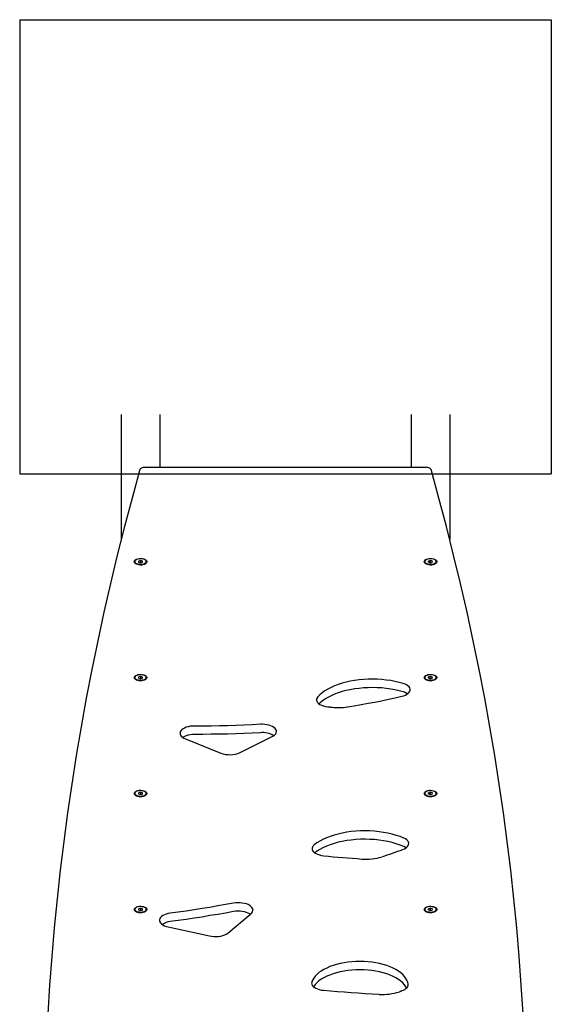
# Model space of a CAD drawing. Units: millimetres. Extents: x 1042 to 9615, y 4832 to 10746.
# Drawn here: x 2752 to 3302, y 8629 to 9649 of the extents above; entities that cross this region are included whole.
import ezdxf

# ---------------------------------------------------------------- set-up
doc = ezdxf.new("R2010")
doc.units = ezdxf.units.MM
doc.header["$LTSCALE"] = 50
doc.layers.add('OTWORY_MONTAŻOWE', color=1, linetype='Continuous')

msp = doc.modelspace()

# ---------------------------------------------------------------- linework, layer by layer
at = {"color": 7, "linetype": 'Continuous', "lineweight": 25}
for p, q in [((2856.7, 9240.1), (2856.7, 9110.5)), ((2896.7, 9240.1), (2896.7, 9185.2)), ((3156.7, 9240.1), (3156.7, 9185.2)), ((3196.7, 9240.1), (3196.7, 9110.5)), ((3172.4, 9185.2), (2881.1, 9185.2)), ((2870.7, 9087.6), (2870.7, 9087.4)), ((2871.8, 9085.7), (2872.5, 9085.2)), ((2874.8, 9088.3), (2874.6, 9087.2)), ((2874.6, 9087.2), (2876.5, 9086.5)), ((2876.9, 9088.8), (2874.8, 9088.3)), ((2874.8, 9087.1), (2874.8, 9088.3)), ((2876.5, 9086.5), (2878.6, 9087)), ((2878.8, 9088.2), (2876.9, 9088.8)), ((2876.9, 9086.6), (2876.9, 9088.8)), ((2878.6, 9087), (2878.8, 9088.2)), ((2880.9, 9085.2), (2881.6, 9085.7)), ((2882.7, 9087.4), (2882.7, 9087.6)), ((3170.7, 9087.6), (3170.7, 9087.4)), ((3171.8, 9085.7), (3172.5, 9085.2)), ((3174.8, 9088.3), (3174.6, 9087.2)), ((3174.6, 9087.2), (3176.5, 9086.5)), ((3176.9, 9088.8), (3174.8, 9088.3)), ((3174.8, 9087.1), (3174.8, 9088.3)), ((3176.5, 9086.5), (3178.6, 9087)), ((3178.8, 9088.2), (3176.9, 9088.8)), ((3176.9, 9086.6), (3176.9, 9088.8)), ((3178.6, 9087), (3178.8, 9088.2)), ((3180.9, 9085.2), (3181.6, 9085.7)), ((3182.7, 9087.4), (3182.7, 9087.6)), ((2870.7, 8967.6), (2870.7, 8967.4)), ((2871.8, 8965.7), (2872.5, 8965.2)), ((2874.8, 8968.3), (2874.6, 8967.2)), ((2874.6, 8967.2), (2876.5, 8966.5)), ((2876.9, 8968.8), (2874.8, 8968.3)), ((2874.8, 8967.1), (2874.8, 8968.3)), ((2876.5, 8966.5), (2878.6, 8967)), ((2878.8, 8968.2), (2876.9, 8968.8)), ((2876.9, 8966.6), (2876.9, 8968.8)), ((2878.6, 8967), (2878.8, 8968.2)), ((2880.9, 8965.2), (2881.6, 8965.7)), ((2882.7, 8967.4), (2882.7, 8967.6)), ((3170.7, 8967.6), (3170.7, 8967.4)), ((3171.8, 8965.7), (3172.5, 8965.2)), ((3174.8, 8968.3), (3174.6, 8967.2)), ((3174.6, 8967.2), (3176.5, 8966.5)), ((3176.9, 8968.8), (3174.8, 8968.3)), ((3174.8, 8967.1), (3174.8, 8968.3)), ((3176.5, 8966.5), (3178.6, 8967)), ((3178.8, 8968.2), (3176.9, 8968.8)), ((3176.9, 8966.6), (3176.9, 8968.8)), ((3178.6, 8967), (3178.8, 8968.2)), ((3180.9, 8965.2), (3181.6, 8965.7)), ((3182.7, 8967.4), (3182.7, 8967.6)), ((2923.2, 8904.1), (2959.8, 8889.5)), ((2979.7, 8890), (3013, 8906.5)), ((2870.7, 8847.6), (2870.7, 8847.4)), ((2874.8, 8848.3), (2874.6, 8847.2)), ((2876.9, 8848.8), (2874.8, 8848.3)), ((2874.8, 8847.1), (2874.8, 8848.3)), ((2878.8, 8848.2), (2876.9, 8848.8)), ((2876.9, 8846.6), (2876.9, 8848.8)), ((2878.6, 8847), (2878.8, 8848.2)), ((2882.7, 8847.4), (2882.7, 8847.6)), ((3170.7, 8847.6), (3170.7, 8847.4)), ((3174.8, 8848.3), (3174.6, 8847.2)), ((3176.9, 8848.8), (3174.8, 8848.3)), ((3174.8, 8847.1), (3174.8, 8848.3)), ((3178.8, 8848.2), (3176.9, 8848.8)), ((3176.9, 8846.6), (3176.9, 8848.8)), ((3178.6, 8847), (3178.8, 8848.2)), ((3182.7, 8847.4), (3182.7, 8847.6)), ((2871.8, 8845.7), (2872.5, 8845.2)), ((2874.6, 8847.2), (2876.5, 8846.5)), ((2876.5, 8846.5), (2878.6, 8847)), ((2880.9, 8845.2), (2881.6, 8845.7)), ((3171.8, 8845.7), (3172.5, 8845.2)), ((3174.6, 8847.2), (3176.5, 8846.5)), ((3176.5, 8846.5), (3178.6, 8847)), ((3180.9, 8845.2), (3181.6, 8845.7)), ((2870.7, 8727.6), (2870.7, 8727.4)), ((2871.8, 8725.7), (2872.5, 8725.2)), ((2874.8, 8728.3), (2874.6, 8727.2)), ((2874.6, 8727.2), (2876.5, 8726.5)), ((2876.9, 8728.8), (2874.8, 8728.3)), ((2874.8, 8727.1), (2874.8, 8728.3)), ((2876.5, 8726.5), (2878.6, 8727)), ((2878.8, 8728.2), (2876.9, 8728.8)), ((2876.9, 8726.6), (2876.9, 8728.8)), ((2878.6, 8727), (2878.8, 8728.2)), ((2880.9, 8725.2), (2881.6, 8725.7)), ((2882.7, 8727.4), (2882.7, 8727.6)), ((3170.7, 8727.6), (3170.7, 8727.4)), ((3171.8, 8725.7), (3172.5, 8725.2)), ((3174.8, 8728.3), (3174.6, 8727.2)), ((3174.6, 8727.2), (3176.5, 8726.5)), ((3176.9, 8728.8), (3174.8, 8728.3)), ((3174.8, 8727.1), (3174.8, 8728.3)), ((3176.5, 8726.5), (3178.6, 8727)), ((3178.8, 8728.2), (3176.9, 8728.8)), ((3176.9, 8726.6), (3176.9, 8728.8)), ((3178.6, 8727), (3178.8, 8728.2)), ((3180.9, 8725.2), (3181.6, 8725.7)), ((3182.7, 8727.4), (3182.7, 8727.6)), ((2966.9, 8703.2), (2990.9, 8723.1)), ((2905.3, 8709.6), (2948, 8700.2))]:
    msp.add_line(p, q, dxfattribs=at)
at = {"color": 7, "linetype": 'Continuous', "lineweight": 25, "flags": 128}
for points in [[(2881.1, 9185.2), (2880.2, 9185.1), (2879.3, 9185), (2878.5, 9184.8), (2877.8, 9184.6), (2877.2, 9184.2), (2876.7, 9183.9), (2876.3, 9183.5), (2876.1, 9183)], [(3177.3, 9183), (3177.1, 9183.5), (3176.8, 9183.9), (3176.3, 9184.2), (3175.7, 9184.6), (3174.9, 9184.8), (3174.1, 9185), (3173.3, 9185.1), (3172.4, 9185.2)], [(2876.1, 9183), (2868, 9153.5), (2860.2, 9124), (2852.7, 9094.4), (2845.6, 9064.9), (2838.8, 9035.3), (2832.4, 9005.7), (2826.4, 8976), (2820.6, 8946.4), (2815.3, 8916.7), (2810.3, 8887), (2805.6, 8857.3), (2801.3, 8827.6), (2797.3, 8797.9), (2793.7, 8768.2), (2790.4, 8738.5), (2787.5, 8708.7), (2784.9, 8678.9), (2782.7, 8649.2), (2780.8, 8619.4), (2779.3, 8589.6), (2778.1, 8559.9), (2777.3, 8530.1), (2776.8, 8500.3)], [(3276.6, 8500.3), (3276.1, 8530.1), (3275.3, 8559.9), (3274.1, 8589.6), (3272.6, 8619.4), (3270.7, 8649.2), (3268.5, 8678.9), (3265.9, 8708.7), (3263, 8738.5), (3259.8, 8768.2), (3256.1, 8797.9), (3252.2, 8827.6), (3247.8, 8857.3), (3243.2, 8887), (3238.2, 8916.7), (3232.8, 8946.4), (3227.1, 8976), (3221, 9005.7), (3214.6, 9035.3), (3207.8, 9064.9), (3200.7, 9094.4), (3193.3, 9124), (3185.5, 9153.5), (3177.3, 9183)], [(2870.2, 9087.7), (2870.4, 9088.4), (2870.9, 9089.1), (2871.7, 9089.8), (2872.8, 9090.3), (2874.1, 9090.7), (2875.6, 9090.9), (2877.1, 9090.9), (2878.6, 9090.8), (2880, 9090.5), (2881.2, 9090), (2882.1, 9089.5), (2882.8, 9088.8), (2883.2, 9088), (2883.2, 9087.3), (2882.8, 9086.6), (2882.1, 9085.9), (2881.2, 9085.3), (2880, 9084.9), (2878.6, 9084.6), (2877.1, 9084.4), (2875.6, 9084.5), (2874.1, 9084.7), (2872.8, 9085.1), (2871.7, 9085.6), (2870.9, 9086.2), (2870.4, 9086.9), (2870.2, 9087.7)], [(2882.7, 9087.6), (2882.6, 9087), (2882.1, 9086.3), (2881.2, 9085.6), (2880.1, 9085.1), (2878.7, 9084.8), (2877.3, 9084.6), (2875.8, 9084.7), (2874.3, 9084.9), (2873, 9085.3), (2872, 9085.8), (2871.2, 9086.4), (2870.8, 9087.2), (2870.7, 9087.6)], [(2870.7, 9087.4), (2870.7, 9087.3), (2871, 9086.6), (2871.5, 9085.9), (2872.5, 9085.3), (2873.7, 9084.9), (2875, 9084.6), (2876.5, 9084.4), (2878, 9084.5), (2879.4, 9084.8), (2880.7, 9085.2), (2881.7, 9085.7)], [(2874.7, 9084.6), (2874.3, 9084.7), (2873, 9085), (2872, 9085.6), (2871.2, 9086.2), (2870.8, 9086.9), (2870.7, 9087.4)], [(2871.8, 9089.3), (2871.1, 9088.7), (2870.8, 9088), (2870.8, 9087.2), (2871.3, 9086.5), (2872, 9085.9), (2873.1, 9085.3), (2874.3, 9084.9), (2875.8, 9084.7), (2877.3, 9084.7), (2878.7, 9084.9), (2880.1, 9085.2), (2881.2, 9085.7), (2882, 9086.3), (2882.5, 9087), (2882.7, 9087.8), (2882.4, 9088.5), (2881.8, 9089.2), (2880.9, 9089.8), (2879.8, 9090.2), (2878.4, 9090.5), (2876.9, 9090.6), (2875.4, 9090.6), (2874, 9090.3), (2872.8, 9089.9), (2871.8, 9089.3)], [(2882.7, 9087.4), (2882.6, 9086.7), (2882, 9086), (2881.2, 9085.4), (2880.1, 9084.9), (2878.7, 9084.6)], [(3170.2, 9087.7), (3170.4, 9088.4), (3170.9, 9089.1), (3171.7, 9089.8), (3172.8, 9090.3), (3174.1, 9090.7), (3175.6, 9090.9), (3177.1, 9090.9), (3178.6, 9090.8), (3180, 9090.5), (3181.2, 9090), (3182.1, 9089.5), (3182.8, 9088.8), (3183.2, 9088), (3183.2, 9087.3), (3182.8, 9086.6), (3182.1, 9085.9), (3181.2, 9085.3), (3180, 9084.9), (3178.6, 9084.6), (3177.1, 9084.4), (3175.6, 9084.5), (3174.1, 9084.7), (3172.8, 9085.1), (3171.7, 9085.6), (3170.9, 9086.2), (3170.4, 9086.9), (3170.2, 9087.7)], [(3182.7, 9087.6), (3182.6, 9087), (3182.1, 9086.3), (3181.2, 9085.6), (3180.1, 9085.1), (3178.7, 9084.8), (3177.3, 9084.6), (3175.8, 9084.7), (3174.3, 9084.9), (3173, 9085.3), (3172, 9085.8), (3171.2, 9086.4), (3170.8, 9087.2), (3170.7, 9087.6)], [(3170.7, 9087.4), (3170.7, 9087.3), (3171, 9086.6), (3171.5, 9085.9), (3172.5, 9085.3), (3173.7, 9084.9), (3175, 9084.6), (3176.5, 9084.4), (3178, 9084.5), (3179.4, 9084.8), (3180.7, 9085.2), (3181.7, 9085.7)], [(3174.7, 9084.6), (3174.3, 9084.7), (3173, 9085), (3172, 9085.6), (3171.2, 9086.2), (3170.8, 9086.9), (3170.7, 9087.4)], [(3171.8, 9089.3), (3171.1, 9088.7), (3170.8, 9088), (3170.8, 9087.2), (3171.3, 9086.5), (3172, 9085.9), (3173.1, 9085.3), (3174.3, 9084.9), (3175.8, 9084.7), (3177.3, 9084.7), (3178.7, 9084.9), (3180.1, 9085.2), (3181.2, 9085.7), (3182, 9086.3), (3182.5, 9087), (3182.7, 9087.8), (3182.4, 9088.5), (3181.8, 9089.2), (3180.9, 9089.8), (3179.8, 9090.2), (3178.4, 9090.5), (3176.9, 9090.6), (3175.4, 9090.6), (3174, 9090.3), (3172.8, 9089.9), (3171.8, 9089.3)], [(3182.7, 9087.4), (3182.6, 9086.7), (3182, 9086), (3181.2, 9085.4), (3180.1, 9084.9), (3178.7, 9084.6)], [(2870.2, 8967.7), (2870.4, 8968.4), (2870.9, 8969.1), (2871.7, 8969.8), (2872.8, 8970.3), (2874.1, 8970.7), (2875.6, 8970.9), (2877.1, 8970.9), (2878.6, 8970.8), (2880, 8970.5), (2881.2, 8970), (2882.1, 8969.5), (2882.8, 8968.8), (2883.2, 8968), (2883.2, 8967.3), (2882.8, 8966.6), (2882.1, 8965.9), (2881.2, 8965.3), (2880, 8964.9), (2878.6, 8964.6), (2877.1, 8964.4), (2875.6, 8964.5), (2874.1, 8964.7), (2872.8, 8965.1), (2871.7, 8965.6), (2870.9, 8966.2), (2870.4, 8966.9), (2870.2, 8967.7)], [(2871.8, 8969.3), (2871.1, 8968.7), (2870.8, 8968), (2870.8, 8967.2), (2871.3, 8966.5), (2872, 8965.9), (2873.1, 8965.3), (2874.3, 8964.9), (2875.8, 8964.7), (2877.3, 8964.7), (2878.7, 8964.9), (2880.1, 8965.2), (2881.2, 8965.7), (2882, 8966.3), (2882.5, 8967), (2882.7, 8967.8), (2882.4, 8968.5), (2881.8, 8969.2), (2880.9, 8969.8), (2879.8, 8970.2), (2878.4, 8970.5), (2876.9, 8970.6), (2875.4, 8970.6), (2874, 8970.3), (2872.8, 8969.9), (2871.8, 8969.3)], [(3170.2, 8967.7), (3170.4, 8968.4), (3170.9, 8969.1), (3171.7, 8969.8), (3172.8, 8970.3), (3174.1, 8970.7), (3175.6, 8970.9), (3177.1, 8970.9), (3178.6, 8970.8), (3180, 8970.5), (3181.2, 8970), (3182.1, 8969.5), (3182.8, 8968.8), (3183.2, 8968), (3183.2, 8967.3), (3182.8, 8966.6), (3182.1, 8965.9), (3181.2, 8965.3), (3180, 8964.9), (3178.6, 8964.6), (3177.1, 8964.4), (3175.6, 8964.5), (3174.1, 8964.7), (3172.8, 8965.1), (3171.7, 8965.6), (3170.9, 8966.2), (3170.4, 8966.9), (3170.2, 8967.7)], [(3171.8, 8969.3), (3171.1, 8968.7), (3170.8, 8968), (3170.8, 8967.2), (3171.3, 8966.5), (3172, 8965.9), (3173.1, 8965.3), (3174.3, 8964.9), (3175.8, 8964.7), (3177.3, 8964.7), (3178.7, 8964.9), (3180.1, 8965.2), (3181.2, 8965.7), (3182, 8966.3), (3182.5, 8967), (3182.7, 8967.8), (3182.4, 8968.5), (3181.8, 8969.2), (3180.9, 8969.8), (3179.8, 8970.2), (3178.4, 8970.5), (3176.9, 8970.6), (3175.4, 8970.6), (3174, 8970.3), (3172.8, 8969.9), (3171.8, 8969.3)], [(2882.7, 8967.6), (2882.6, 8967), (2882.1, 8966.3), (2881.2, 8965.6), (2880.1, 8965.1), (2878.7, 8964.8), (2877.3, 8964.6), (2875.8, 8964.7), (2874.3, 8964.9), (2873, 8965.3), (2872, 8965.8), (2871.2, 8966.4), (2870.8, 8967.2), (2870.7, 8967.6)], [(2870.7, 8967.4), (2870.7, 8967.3), (2871, 8966.6), (2871.5, 8965.9), (2872.5, 8965.3), (2873.7, 8964.9), (2875, 8964.6), (2876.5, 8964.4), (2878, 8964.5), (2879.4, 8964.8), (2880.7, 8965.2), (2881.7, 8965.7)], [(2874.6, 8964.6), (2874.3, 8964.7), (2873, 8965), (2872, 8965.6), (2871.2, 8966.2), (2870.8, 8966.9), (2870.7, 8967.4)], [(2882.7, 8967.4), (2882.6, 8966.7), (2882, 8966), (2881.2, 8965.4), (2880.1, 8964.9), (2878.8, 8964.6)], [(3148.5, 8961.5), (3144.3, 8962.6), (3140, 8963.6), (3135.6, 8964.5), (3131, 8965.1), (3126.4, 8965.6), (3121.6, 8965.9), (3116.9, 8966), (3112.2, 8965.9), (3107.4, 8965.6), (3102.8, 8965.2), (3098.2, 8964.6), (3093.7, 8963.8), (3089.4, 8962.8), (3085.2, 8961.7), (3081.2, 8960.4), (3077.4, 8959), (3073.8, 8957.4), (3070.5, 8955.7), (3067.5, 8953.9), (3064.7, 8952), (3062.3, 8949.9), (3060.2, 8947.8)], [(3147, 8948.3), (3149, 8948.8), (3150.9, 8949.6), (3152.4, 8950.4), (3153.7, 8951.4), (3154.7, 8952.4), (3155.4, 8953.5), (3155.7, 8954.7), (3155.6, 8955.8), (3155.2, 8957), (3154.5, 8958.1), (3153.4, 8959.1), (3152, 8960), (3150.4, 8960.8), (3148.5, 8961.5)], [(3182.7, 8967.6), (3182.6, 8967), (3182.1, 8966.3), (3181.2, 8965.6), (3180.1, 8965.1), (3178.7, 8964.8), (3177.3, 8964.6), (3175.8, 8964.7), (3174.3, 8964.9), (3173, 8965.3), (3172, 8965.8), (3171.2, 8966.4), (3170.8, 8967.2), (3170.7, 8967.6)], [(3170.7, 8967.4), (3170.7, 8967.3), (3171, 8966.6), (3171.5, 8965.9), (3172.5, 8965.3), (3173.7, 8964.9), (3175, 8964.6), (3176.5, 8964.4), (3178, 8964.5), (3179.4, 8964.8), (3180.7, 8965.2), (3181.7, 8965.7)], [(3174.6, 8964.6), (3174.3, 8964.7), (3173, 8965), (3172, 8965.6), (3171.2, 8966.2), (3170.8, 8966.9), (3170.7, 8967.4)], [(3182.7, 8967.4), (3182.6, 8966.7), (3182, 8966), (3181.2, 8965.4), (3180.1, 8964.9), (3178.8, 8964.6)], [(3148.5, 8952.8), (3144.3, 8954), (3140, 8955), (3135.6, 8955.8), (3131, 8956.4), (3126.4, 8956.9), (3121.6, 8957.2), (3116.9, 8957.3), (3112.2, 8957.2), (3107.4, 8957), (3102.8, 8956.5), (3098.2, 8955.9), (3093.7, 8955.1), (3089.4, 8954.2), (3085.2, 8953.1), (3081.2, 8951.8), (3077.4, 8950.4), (3073.8, 8948.8), (3070.5, 8947.1), (3067.5, 8945.3), (3064.7, 8943.3), (3062.3, 8941.3), (3061.5, 8940.5)], [(3060.2, 8947.8), (3059.4, 8946.7), (3058.9, 8945.5), (3058.9, 8944.3), (3059.2, 8943.1), (3059.9, 8942), (3061, 8940.9), (3062.4, 8939.9), (3064.1, 8939), (3066, 8938.3), (3068.1, 8937.8), (3070.4, 8937.4)], [(3090.7, 8937.3), (3097.9, 8938.5), (3105, 8939.7), (3112.1, 8941), (3119.2, 8942.3), (3126.2, 8943.7), (3133.2, 8945.2), (3140.1, 8946.7), (3147, 8948.3)], [(3070.4, 8937.4), (3071, 8937.4), (3071.5, 8937.3), (3072.1, 8937.2), (3072.7, 8937.2), (3073.2, 8937.1), (3073.8, 8937), (3074.4, 8937), (3074.9, 8936.9)], [(3000.7, 8919.3), (2992.2, 8918.8), (2983.7, 8918.4), (2975.3, 8918.1), (2966.8, 8917.8), (2958.3, 8917.6), (2949.8, 8917.5), (2941.3, 8917.5), (2932.8, 8917.5)], [(3013, 8906.5), (3014.5, 8907.4), (3015.8, 8908.4), (3016.7, 8909.4), (3017.2, 8910.6), (3017.5, 8911.7), (3017.3, 8912.9), (3016.8, 8914), (3016, 8915.1), (3014.8, 8916.1), (3013.3, 8917), (3011.6, 8917.8), (3009.7, 8918.4), (3007.5, 8918.9), (3005.3, 8919.2), (3003, 8919.3), (3000.7, 8919.3)], [(2932.8, 8917.5), (2930.4, 8917.4), (2928.2, 8917.2), (2926, 8916.7), (2924, 8916.2), (2922.2, 8915.4), (2920.7, 8914.6), (2919.4, 8913.6), (2918.4, 8912.5), (2917.8, 8911.4), (2917.6, 8910.3), (2917.7, 8909.1), (2918.1, 8908), (2918.9, 8906.9), (2920, 8905.8), (2921.5, 8904.9), (2923.2, 8904.1)], [(2932.8, 8908.8), (2930.4, 8908.8), (2928.2, 8908.5), (2926, 8908.1), (2924, 8907.5), (2922.2, 8906.8), (2920.7, 8905.9), (2920.3, 8905.7)], [(3000.7, 8910.6), (2992.2, 8910.1), (2983.7, 8909.7), (2975.3, 8909.4), (2966.8, 8909.2), (2958.3, 8909), (2949.8, 8908.9), (2941.3, 8908.8), (2932.8, 8908.8)], [(2870.2, 8847.7), (2870.4, 8848.4), (2870.9, 8849.1), (2871.7, 8849.8), (2872.8, 8850.3), (2874.1, 8850.7), (2875.6, 8850.9), (2877.1, 8850.9), (2878.6, 8850.8), (2880, 8850.5), (2881.2, 8850), (2882.1, 8849.5), (2882.8, 8848.8), (2883.2, 8848), (2883.2, 8847.3), (2882.8, 8846.6), (2882.1, 8845.9), (2881.2, 8845.3), (2880, 8844.9), (2878.6, 8844.6), (2877.1, 8844.4), (2875.6, 8844.5), (2874.1, 8844.7), (2872.8, 8845.1), (2871.7, 8845.6), (2870.9, 8846.2), (2870.4, 8846.9), (2870.2, 8847.7)], [(2882.7, 8847.6), (2882.6, 8847), (2882.1, 8846.3), (2881.2, 8845.6), (2880.1, 8845.1), (2878.7, 8844.8), (2877.3, 8844.6), (2875.8, 8844.7), (2874.3, 8844.9), (2873, 8845.3), (2872, 8845.8), (2871.2, 8846.4), (2870.8, 8847.2), (2870.7, 8847.6)], [(2870.7, 8847.4), (2870.7, 8847.3), (2871, 8846.6), (2871.5, 8845.9), (2872.5, 8845.3), (2873.7, 8844.9), (2875, 8844.6), (2876.5, 8844.4), (2878, 8844.5), (2879.4, 8844.8), (2880.7, 8845.2), (2881.7, 8845.7)], [(2874.7, 8844.6), (2874.3, 8844.7), (2873, 8845), (2872, 8845.6), (2871.2, 8846.2), (2870.8, 8846.9), (2870.7, 8847.4)], [(2871.8, 8849.3), (2871.1, 8848.7), (2870.8, 8848), (2870.8, 8847.2), (2871.3, 8846.5), (2872, 8845.9), (2873.1, 8845.3), (2874.3, 8844.9), (2875.8, 8844.7), (2877.3, 8844.7), (2878.7, 8844.9), (2880.1, 8845.2), (2881.2, 8845.7), (2882, 8846.3), (2882.5, 8847), (2882.7, 8847.8), (2882.4, 8848.5), (2881.8, 8849.2), (2880.9, 8849.8), (2879.8, 8850.2), (2878.4, 8850.5), (2876.9, 8850.6), (2875.4, 8850.6), (2874, 8850.3), (2872.8, 8849.9), (2871.8, 8849.3)], [(2882.7, 8847.4), (2882.6, 8846.7), (2882, 8846), (2881.2, 8845.4), (2880.1, 8844.9), (2878.7, 8844.6)], [(3170.2, 8847.7), (3170.4, 8848.4), (3170.9, 8849.1), (3171.7, 8849.8), (3172.8, 8850.3), (3174.1, 8850.7), (3175.6, 8850.9), (3177.1, 8850.9), (3178.6, 8850.8), (3180, 8850.5), (3181.2, 8850), (3182.1, 8849.5), (3182.8, 8848.8), (3183.2, 8848), (3183.2, 8847.3), (3182.8, 8846.6), (3182.1, 8845.9), (3181.2, 8845.3), (3180, 8844.9), (3178.6, 8844.6), (3177.1, 8844.4), (3175.6, 8844.5), (3174.1, 8844.7), (3172.8, 8845.1), (3171.7, 8845.6), (3170.9, 8846.2), (3170.4, 8846.9), (3170.2, 8847.7)], [(3182.7, 8847.6), (3182.6, 8847), (3182.1, 8846.3), (3181.2, 8845.6), (3180.1, 8845.1), (3178.7, 8844.8), (3177.3, 8844.6), (3175.8, 8844.7), (3174.3, 8844.9), (3173, 8845.3), (3172, 8845.8), (3171.2, 8846.4), (3170.8, 8847.2), (3170.7, 8847.6)], [(3170.7, 8847.4), (3170.7, 8847.3), (3171, 8846.6), (3171.5, 8845.9), (3172.5, 8845.3), (3173.7, 8844.9), (3175, 8844.6), (3176.5, 8844.4), (3178, 8844.5), (3179.4, 8844.8), (3180.7, 8845.2), (3181.7, 8845.7)], [(3174.6, 8844.6), (3174.3, 8844.7), (3173, 8845), (3172, 8845.6), (3171.2, 8846.2), (3170.8, 8846.9), (3170.7, 8847.4)], [(3171.8, 8849.3), (3171.1, 8848.7), (3170.8, 8848), (3170.8, 8847.2), (3171.3, 8846.5), (3172, 8845.9), (3173.1, 8845.3), (3174.3, 8844.9), (3175.8, 8844.7), (3177.3, 8844.7), (3178.7, 8844.9), (3180.1, 8845.2), (3181.2, 8845.7), (3182, 8846.3), (3182.5, 8847), (3182.7, 8847.8), (3182.4, 8848.5), (3181.8, 8849.2), (3180.9, 8849.8), (3179.8, 8850.2), (3178.4, 8850.5), (3176.9, 8850.6), (3175.4, 8850.6), (3174, 8850.3), (3172.8, 8849.9), (3171.8, 8849.3)], [(3182.7, 8847.4), (3182.6, 8846.7), (3182, 8846), (3181.2, 8845.4), (3180.1, 8844.9), (3178.8, 8844.6)], [(3149, 8801.5), (3145.2, 8803), (3141.2, 8804.3), (3137, 8805.5), (3132.7, 8806.6), (3128.1, 8807.4), (3123.5, 8808.1), (3118.8, 8808.6), (3114, 8808.9), (3109.1, 8809), (3104.3, 8808.9), (3099.5, 8808.7), (3094.7, 8808.2), (3090.1, 8807.6), (3085.5, 8806.7), (3081.1, 8805.7), (3076.9, 8804.6), (3072.8, 8803.2), (3069, 8801.8), (3065.5, 8800.1), (3062.1, 8798.4), (3059.1, 8796.5), (3056.4, 8794.5)], [(3149, 8792.8), (3145.2, 8794.3), (3141.2, 8795.7), (3137, 8796.9), (3132.7, 8797.9), (3128.1, 8798.8), (3123.5, 8799.4), (3118.8, 8799.9), (3114, 8800.2), (3109.1, 8800.3), (3104.3, 8800.3), (3099.5, 8800), (3094.7, 8799.5), (3090.1, 8798.9), (3085.5, 8798.1), (3081.1, 8797.1), (3076.9, 8795.9), (3072.8, 8794.6), (3069, 8793.1), (3065.5, 8791.5), (3062.1, 8789.7), (3059.1, 8787.8), (3056.9, 8786.2)], [(3148, 8789.7), (3149.8, 8790.5), (3151.4, 8791.5), (3152.7, 8792.5), (3153.5, 8793.7), (3154, 8794.9), (3154.2, 8796.1), (3153.9, 8797.3), (3153.2, 8798.5), (3152.1, 8799.6), (3150.7, 8800.6), (3149, 8801.5)], [(3056.4, 8794.5), (3055.3, 8793.4), (3054.6, 8792.2), (3054.2, 8791.1), (3054.2, 8789.8), (3054.6, 8788.7), (3055.4, 8787.5), (3056.6, 8786.4), (3058, 8785.5), (3059.8, 8784.7), (3061.8, 8784), (3064, 8783.5), (3066.3, 8783.1)], [(3126.7, 8782.3), (3129.4, 8783.2), (3132, 8784.1), (3134.7, 8785), (3137.4, 8785.9), (3140.1, 8786.9), (3142.7, 8787.8), (3145.3, 8788.8), (3148, 8789.7)], [(3151.4, 8791.5), (3150.7, 8791.9), (3149, 8792.8)], [(3066.3, 8783.1), (3071.2, 8782.7), (3076.1, 8782.2), (3081, 8781.8), (3086, 8781.4), (3090.9, 8781), (3095.8, 8780.6), (3100.8, 8780.2), (3105.7, 8779.8)], [(2870.2, 8727.7), (2870.4, 8728.4), (2870.9, 8729.1), (2871.7, 8729.8), (2872.8, 8730.3), (2874.1, 8730.7), (2875.6, 8730.9), (2877.1, 8730.9), (2878.6, 8730.8), (2880, 8730.5), (2881.2, 8730), (2882.1, 8729.5), (2882.8, 8728.8), (2883.2, 8728), (2883.2, 8727.3), (2882.8, 8726.6), (2882.1, 8725.9), (2881.2, 8725.3), (2880, 8724.9), (2878.6, 8724.6), (2877.1, 8724.4), (2875.6, 8724.5), (2874.1, 8724.7), (2872.8, 8725.1), (2871.7, 8725.6), (2870.9, 8726.2), (2870.4, 8726.9), (2870.2, 8727.7)], [(2882.7, 8727.6), (2882.6, 8727), (2882.1, 8726.3), (2881.2, 8725.6), (2880.1, 8725.1), (2878.7, 8724.8), (2877.3, 8724.6), (2875.8, 8724.7), (2874.3, 8724.9), (2873, 8725.3), (2872, 8725.8), (2871.2, 8726.4), (2870.8, 8727.2), (2870.7, 8727.6)], [(2870.7, 8727.4), (2870.7, 8727.3), (2871, 8726.6), (2871.5, 8725.9), (2872.5, 8725.3), (2873.7, 8724.9), (2875, 8724.6), (2876.5, 8724.4), (2878, 8724.5), (2879.4, 8724.8), (2880.7, 8725.2), (2881.7, 8725.7)], [(2874.6, 8724.6), (2874.3, 8724.7), (2873, 8725), (2872, 8725.6), (2871.2, 8726.2), (2870.8, 8726.9), (2870.7, 8727.4)], [(2871.8, 8729.3), (2871.1, 8728.7), (2870.8, 8728), (2870.8, 8727.2), (2871.3, 8726.5), (2872, 8725.9), (2873.1, 8725.3), (2874.3, 8724.9), (2875.8, 8724.7), (2877.3, 8724.7), (2878.7, 8724.9), (2880.1, 8725.2), (2881.2, 8725.7), (2882, 8726.3), (2882.5, 8727), (2882.7, 8727.8), (2882.4, 8728.5), (2881.8, 8729.2), (2880.9, 8729.8), (2879.8, 8730.2), (2878.4, 8730.5), (2876.9, 8730.6), (2875.4, 8730.6), (2874, 8730.3), (2872.8, 8729.9), (2871.8, 8729.3)], [(2882.7, 8727.4), (2882.6, 8726.7), (2882, 8726), (2881.2, 8725.4), (2880.1, 8724.9), (2878.8, 8724.6)], [(2972.9, 8734), (2964.8, 8732.6), (2956.7, 8731.2), (2948.6, 8729.8), (2940.4, 8728.5), (2932.2, 8727.2), (2924, 8726), (2915.8, 8724.8), (2907.5, 8723.7)], [(2972.9, 8725.4), (2964.8, 8723.9), (2956.7, 8722.5), (2948.6, 8721.2), (2940.4, 8719.8), (2932.2, 8718.6), (2924, 8717.3), (2915.8, 8716.2), (2907.5, 8715)], [(2990.9, 8723.1), (2992, 8724.2), (2992.7, 8725.3), (2993, 8726.4), (2993.1, 8727.6), (2992.7, 8728.7), (2992, 8729.8), (2991, 8730.8), (2989.7, 8731.8), (2988.1, 8732.6), (2986.2, 8733.3), (2984.2, 8733.9), (2982, 8734.2), (2979.7, 8734.5), (2977.4, 8734.5), (2975.1, 8734.4), (2972.9, 8734)], [(2990.4, 8722.7), (2989.7, 8723.1), (2988.1, 8723.9), (2986.2, 8724.6), (2984.2, 8725.2), (2982, 8725.6), (2979.7, 8725.8), (2977.4, 8725.8), (2975.1, 8725.7), (2972.9, 8725.4)], [(3170.2, 8727.7), (3170.4, 8728.4), (3170.9, 8729.1), (3171.7, 8729.8), (3172.8, 8730.3), (3174.1, 8730.7), (3175.6, 8730.9), (3177.1, 8730.9), (3178.6, 8730.8), (3180, 8730.5), (3181.2, 8730), (3182.1, 8729.5), (3182.8, 8728.8), (3183.2, 8728), (3183.2, 8727.3), (3182.8, 8726.6), (3182.1, 8725.9), (3181.2, 8725.3), (3180, 8724.9), (3178.6, 8724.6), (3177.1, 8724.4), (3175.6, 8724.5), (3174.1, 8724.7), (3172.8, 8725.1), (3171.7, 8725.6), (3170.9, 8726.2), (3170.4, 8726.9), (3170.2, 8727.7)], [(3182.7, 8727.6), (3182.6, 8727), (3182.1, 8726.3), (3181.2, 8725.6), (3180.1, 8725.1), (3178.7, 8724.8), (3177.3, 8724.6), (3175.8, 8724.7), (3174.3, 8724.9), (3173, 8725.3), (3172, 8725.8), (3171.2, 8726.4), (3170.8, 8727.2), (3170.7, 8727.6)], [(3170.7, 8727.4), (3170.7, 8727.3), (3171, 8726.6), (3171.5, 8725.9), (3172.5, 8725.3), (3173.7, 8724.9), (3175, 8724.6), (3176.5, 8724.4), (3178, 8724.5), (3179.4, 8724.8), (3180.7, 8725.2), (3181.7, 8725.7)], [(3174.6, 8724.6), (3174.3, 8724.7), (3173, 8725), (3172, 8725.6), (3171.2, 8726.2), (3170.8, 8726.9), (3170.7, 8727.4)], [(3171.8, 8729.3), (3171.1, 8728.7), (3170.8, 8728), (3170.8, 8727.2), (3171.3, 8726.5), (3172, 8725.9), (3173.1, 8725.3), (3174.3, 8724.9), (3175.8, 8724.7), (3177.3, 8724.7), (3178.7, 8724.9), (3180.1, 8725.2), (3181.2, 8725.7), (3182, 8726.3), (3182.5, 8727), (3182.7, 8727.8), (3182.4, 8728.5), (3181.8, 8729.2), (3180.9, 8729.8), (3179.8, 8730.2), (3178.4, 8730.5), (3176.9, 8730.6), (3175.4, 8730.6), (3174, 8730.3), (3172.8, 8729.9), (3171.8, 8729.3)], [(3182.7, 8727.4), (3182.6, 8726.7), (3182, 8726), (3181.2, 8725.4), (3180.1, 8724.9), (3178.8, 8724.6)], [(2907.5, 8723.7), (2905.3, 8723.3), (2903.3, 8722.8), (2901.4, 8722.1), (2899.8, 8721.2), (2898.5, 8720.3), (2897.5, 8719.3), (2896.8, 8718.2), (2896.4, 8717), (2896.4, 8715.9), (2896.8, 8714.7), (2897.5, 8713.6), (2898.5, 8712.6), (2899.8, 8711.6), (2901.4, 8710.8), (2903.3, 8710.1), (2905.3, 8709.6)], [(2948, 8700.2), (2950.2, 8699.8), (2952.6, 8699.6), (2955, 8699.6), (2957.4, 8699.7), (2959.7, 8700.1), (2961.8, 8700.6), (2963.8, 8701.3), (2965.5, 8702.2), (2966.9, 8703.2)], [(3153.6, 8650.1), (3153.2, 8652.2), (3152.4, 8654.3), (3151.3, 8656.3), (3149.8, 8658.3), (3148.1, 8660.2), (3146, 8662), (3143.6, 8663.7), (3140.9, 8665.3), (3138, 8666.9), (3134.9, 8668.2), (3131.5, 8669.5), (3127.9, 8670.6), (3124.1, 8671.5), (3120.2, 8672.3), (3116.2, 8672.9), (3112.1, 8673.4), (3108, 8673.6), (3103.8, 8673.7), (3099.6, 8673.7), (3095.4, 8673.4), (3091.3, 8673), (3087.3, 8672.4), (3083.3, 8671.6), (3079.6, 8670.7), (3076, 8669.6), (3072.6, 8668.4), (3069.4, 8667), (3066.4, 8665.6), (3063.7, 8663.9), (3061.3, 8662.2), (3059.2, 8660.4), (3057.3, 8658.5), (3055.9, 8656.6), (3054.7, 8654.5), (3053.9, 8652.5)], [(3152, 8646.3), (3151.3, 8647.6), (3149.8, 8649.6), (3148.1, 8651.5), (3146, 8653.3), (3143.6, 8655.1), (3140.9, 8656.7), (3138, 8658.2), (3134.9, 8659.6), (3131.5, 8660.8), (3127.9, 8661.9), (3124.1, 8662.9), (3120.2, 8663.6), (3116.2, 8664.3), (3112.1, 8664.7), (3108, 8665), (3103.8, 8665.1), (3099.6, 8665), (3095.4, 8664.7), (3091.3, 8664.3), (3087.3, 8663.7), (3083.3, 8663), (3079.6, 8662), (3076, 8661), (3072.6, 8659.7), (3069.4, 8658.4), (3066.4, 8656.9), (3063.7, 8655.3), (3061.3, 8653.6), (3059.2, 8651.8), (3057.3, 8649.9), (3055.9, 8647.9), (3055.7, 8647.6)], [(3053.9, 8652.5), (3053.7, 8651.3), (3053.9, 8650.2), (3054.4, 8649), (3055.3, 8648), (3056.5, 8647), (3058, 8646.1), (3059.8, 8645.3), (3061.7, 8644.7), (3063.9, 8644.2), (3066.1, 8643.9)], [(3066.1, 8643.9), (3073.3, 8643.3), (3080.4, 8642.8), (3087.6, 8642.2), (3094.8, 8641.7), (3101.9, 8641.2), (3109.1, 8640.7), (3116.3, 8640.2), (3123.5, 8639.8)], [(3144.5, 8642.6), (3144.9, 8642.7), (3145.3, 8642.8), (3145.6, 8643), (3146, 8643.1), (3146.4, 8643.2), (3146.7, 8643.4), (3147.1, 8643.5), (3147.5, 8643.6)], [(3147.5, 8643.6), (3148.9, 8644.2), (3150.2, 8644.9), (3151.3, 8645.7), (3152.2, 8646.5), (3152.9, 8647.3), (3153.4, 8648.3), (3153.6, 8649.2), (3153.6, 8650.1)]]:
    msp.add_lwpolyline(points, dxfattribs=at)
at = {"color": 7, "linetype": 'Continuous', "lineweight": 25}
for centre, radius, start, end in [((2880.6, 9087.6), 2.1, 300.0802, 356.5565), ((3180.6, 9087.6), 2.1, 300.0802, 356.5565), ((2880.6, 8967.6), 2.1, 300.0802, 356.5565), ((3180.6, 8967.6), 2.1, 300.0802, 356.5565), ((3144.3, 8938), 15.4, 55.8048, 74.2054), ((3081.5, 8995.5), 58.9, 263.6096, 278.9726), ((3002.8, 8887.1), 23.6, 59.7222, 95.2398), ((2969.1, 8914.3), 26.5, 249.3852, 293.6247), ((2880.6, 8847.6), 2.1, 300.0802, 356.5565), ((3180.6, 8847.6), 2.1, 300.0802, 356.5565), ((3110, 8834.6), 55, 265.5364, 287.6454), ((2880.6, 8727.6), 2.1, 300.0802, 356.5565), ((3180.6, 8727.6), 2.1, 300.0802, 356.5565), ((2909.2, 8696.5), 18.6, 95.4085, 122.9849), ((3127.1, 8693.7), 54.1, 266.1604, 288.7775)]:
    msp.add_arc(centre, radius, start, end, dxfattribs=at)
at = {"layer": 'OTWORY_MONTAŻOWE'}
for p, q in [((2751.7, 9648.7), (3301.7, 9648.7)), ((2751.7, 9648.7), (2751.7, 9178.7)), ((3301.7, 9648.7), (3301.7, 9178.7)), ((2751.7, 9178.7), (3301.7, 9178.7))]:
    msp.add_line(p, q, dxfattribs=at)

doc.saveas('drawing.dxf')
